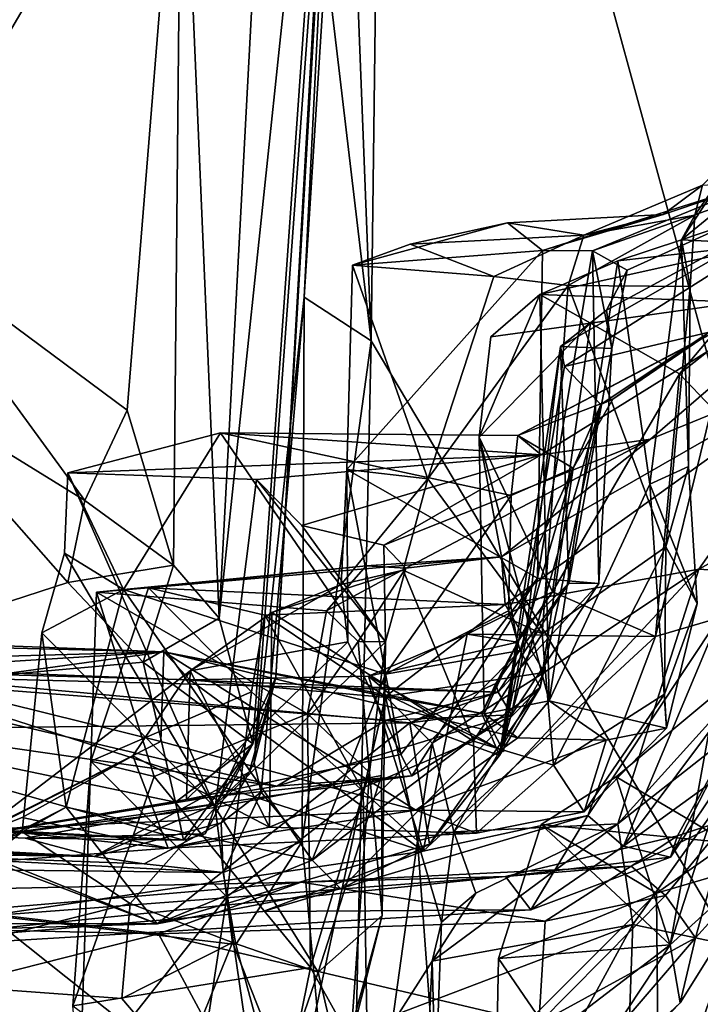
# Model space of a CAD drawing. Units: metres. Extents: x 24.71 to 31.81, y -8.57 to -4.9.
# Drawn here: x 30.36 to 30.65, y -6.44 to -6.01 of the extents above; entities that cross this region are included whole.
import ezdxf

# ---------------------------------------------------------------- set-up
doc = ezdxf.new("R2010")
doc.units = ezdxf.units.M

msp = doc.modelspace()

# ---------------------------------------------------------------- linework, layer by layer
at = {"layer": '1'}
for points in [[(30.29948, -6.10713, 19.27127), (30.37291, -5.18124, 19.23641), (30.21313, -5.24661, 19.52906)], [(30.29948, -6.10713, 19.27127), (30.42691, -5.88989, 18.97861), (30.37291, -5.18124, 19.23641)], [(30.57922, -5.29307, 17.83916), (30.5164, -5.645, 17.85006), (30.77942, -6.60645, 17.83821)], [(30.91843, -5.34394, 17.83272), (30.57922, -5.29307, 17.83916), (30.77942, -6.60645, 17.83821)], [(30.42691, -5.88989, 18.97861), (30.44342, -6.27534, 18.76399), (30.48219, -5.54676, 18.81345)], [(30.44342, -6.27534, 18.76399), (30.50028, -5.73534, 18.54309), (30.48219, -5.54676, 18.81345)], [(30.8246, -6.78978, -1.53232), (29.55594, -5.77871, -1.52888), (31.25405, -5.56353, -1.52116)], [(30.5164, -5.645, 17.85006), (30.49947, -5.88362, 17.85202), (30.50993, -6.15382, 17.84392)], [(30.5164, -5.645, 17.85006), (30.50993, -6.15382, 17.84392), (30.77942, -6.60645, 17.83821)], [(30.44342, -6.27534, 18.76399), (30.45806, -6.33028, 18.56138), (30.50028, -5.73534, 18.54309)], [(30.45806, -6.33028, 18.56138), (30.46812, -6.30133, 18.04072), (30.50028, -5.73534, 18.54309)], [(30.50028, -5.73534, 18.54309), (30.46812, -6.30133, 18.04072), (30.49588, -5.82754, 17.87876)], [(29.58205, -6.89805, -1.53667), (29.55594, -5.77871, -1.52888), (30.8246, -6.78978, -1.53232)], [(30.45868, -6.33872, 17.91079), (30.49588, -5.82754, 17.87876), (30.46812, -6.30133, 18.04072)], [(30.45868, -6.33872, 17.91079), (30.48051, -6.13462, 17.85789), (30.49588, -5.82754, 17.87876)], [(30.49588, -5.82754, 17.87876), (30.48051, -6.13462, 17.85789), (30.49013, -5.98587, 17.857)], [(30.49947, -5.88362, 17.85202), (30.49013, -5.98587, 17.857), (30.50993, -6.15382, 17.84392)], [(30.29948, -6.10713, 19.27127), (30.403, -6.18419, 18.98045), (30.42691, -5.88989, 18.97861)], [(30.403, -6.18419, 18.98045), (30.42332, -6.25209, 18.86071), (30.42691, -5.88989, 18.97861)], [(30.42691, -5.88989, 18.97861), (30.42332, -6.25209, 18.86071), (30.44342, -6.27534, 18.76399)], [(30.49013, -5.98587, 17.857), (30.48051, -6.13462, 17.85789), (30.50993, -6.15382, 17.84392)], [(30.74383, -6.02944, 12.21467), (30.64579, -6.1095, 12.04824), (30.77201, -6.06675, 11.82909)], [(30.64579, -6.1095, 12.04824), (30.74383, -6.02944, 12.21467), (30.67504, -6.0653, 12.21581)], [(30.5946, -6.16505, 13.34781), (30.59285, -6.15622, 13.18931), (30.76066, -6.06018, 13.12412)], [(30.59285, -6.15622, 13.18931), (30.61294, -6.14039, 13.03822), (30.76066, -6.06018, 13.12412)], [(30.5946, -6.16505, 13.34781), (30.76066, -6.06018, 13.12412), (30.65796, -6.1499, 13.469)], [(30.62205, -6.12273, 12.86885), (30.6069, -6.11427, 12.67448), (30.76066, -6.06018, 13.12412)], [(30.6069, -6.11427, 12.67448), (30.68134, -6.08384, 12.7147), (30.76066, -6.06018, 13.12412)], [(30.61294, -6.14039, 13.03822), (30.62205, -6.12273, 12.86885), (30.76066, -6.06018, 13.12412)], [(30.65173, -6.09866, 12.2418), (30.64579, -6.1095, 12.04824), (30.67504, -6.0653, 12.21581)], [(30.65173, -6.09866, 12.2418), (30.67504, -6.0653, 12.21581), (30.65509, -6.08561, 12.2924)], [(30.64579, -6.1095, 12.04824), (30.68292, -6.11146, 11.82779), (30.77201, -6.06675, 11.82909)], [(30.6069, -6.11427, 12.67448), (30.58499, -6.11413, 12.57074), (30.68134, -6.08384, 12.7147)], [(30.58499, -6.11413, 12.57074), (30.63783, -6.09835, 12.46614), (30.68134, -6.08384, 12.7147)], [(30.60307, -6.10752, 12.3372), (30.65509, -6.08561, 12.2924), (30.63783, -6.09835, 12.46614)], [(30.60307, -6.10752, 12.3372), (30.65173, -6.09866, 12.2418), (30.65509, -6.08561, 12.2924)], [(30.63783, -6.09835, 12.46614), (30.65509, -6.08561, 12.2924), (30.68134, -6.08384, 12.7147)], [(30.56967, -6.1021, 12.50053), (30.60307, -6.10752, 12.3372), (30.63783, -6.09835, 12.46614)], [(30.56967, -6.1021, 12.50053), (30.63783, -6.09835, 12.46614), (30.58499, -6.11413, 12.57074)], [(30.60307, -6.10752, 12.3372), (30.59624, -6.12957, 12.30736), (30.65173, -6.09866, 12.2418)], [(30.59624, -6.12957, 12.30736), (30.64969, -6.12999, 12.21939), (30.65173, -6.09866, 12.2418)], [(30.64969, -6.12999, 12.21939), (30.64579, -6.1095, 12.04824), (30.65173, -6.09866, 12.2418)], [(30.50176, -6.12061, 12.34556), (30.52698, -6.11141, 12.33644), (30.56967, -6.1021, 12.50053)], [(30.58499, -6.11413, 12.57074), (30.50176, -6.12061, 12.34556), (30.56967, -6.1021, 12.50053)], [(30.56967, -6.1021, 12.50053), (30.52698, -6.11141, 12.33644), (30.60307, -6.10752, 12.3372)], [(30.29902, -6.17095, 19.18899), (30.38458, -6.22374, 18.99636), (30.29948, -6.10713, 19.27127)], [(30.29948, -6.10713, 19.27127), (30.38458, -6.22374, 18.99636), (30.403, -6.18419, 18.98045)], [(30.60307, -6.10752, 12.3372), (30.52698, -6.11141, 12.33644), (30.56371, -6.12556, 12.32203)], [(30.60307, -6.10752, 12.3372), (30.56371, -6.12556, 12.32203), (30.59624, -6.12957, 12.30736)], [(30.52698, -6.11141, 12.33644), (30.50176, -6.12061, 12.34556), (30.56371, -6.12556, 12.32203)], [(30.61794, -6.11868, 11.88128), (30.58372, -6.13344, 11.78245), (30.68292, -6.11146, 11.82779)], [(30.58372, -6.13344, 11.78245), (30.67134, -6.13687, 11.68925), (30.68292, -6.11146, 11.82779)], [(30.61794, -6.11868, 11.88128), (30.64579, -6.1095, 12.04824), (30.632, -6.21662, 11.95514)], [(30.64579, -6.1095, 12.04824), (30.61794, -6.11868, 11.88128), (30.68292, -6.11146, 11.82779)], [(30.632, -6.21662, 11.95514), (30.64579, -6.1095, 12.04824), (30.64893, -6.20885, 12.16439)], [(30.64579, -6.1095, 12.04824), (30.64969, -6.12999, 12.21939), (30.64893, -6.20885, 12.16439)], [(30.49933, -6.21021, 12.35604), (30.50176, -6.12061, 12.34556), (30.58499, -6.11413, 12.57074)], [(30.49933, -6.21021, 12.35604), (30.58499, -6.11413, 12.57074), (30.58277, -6.25773, 12.57288)], [(30.57409, -6.19518, 13.61479), (30.6547, -6.1528, 13.60688), (30.72794, -6.11442, 13.80632)], [(30.58441, -6.20375, 13.84792), (30.57409, -6.19518, 13.61479), (30.72794, -6.11442, 13.80632)], [(30.58277, -6.25773, 12.57288), (30.58499, -6.11413, 12.57074), (30.6069, -6.11427, 12.67448)], [(30.58277, -6.25773, 12.57288), (30.6069, -6.11427, 12.67448), (30.60961, -6.26016, 12.80353)], [(30.6323, -6.19679, 14.03494), (30.58441, -6.20375, 13.84792), (30.72794, -6.11442, 13.80632)], [(30.60961, -6.26016, 12.80353), (30.6069, -6.11427, 12.67448), (30.61538, -6.15705, 12.89216)], [(30.61538, -6.15705, 12.89216), (30.6069, -6.11427, 12.67448), (30.62205, -6.12273, 12.86885)], [(30.6323, -6.19679, 14.03494), (30.72794, -6.11442, 13.80632), (30.71851, -6.16144, 14.27672)], [(30.49933, -6.21021, 12.35604), (30.53472, -6.21426, 12.32017), (30.50176, -6.12061, 12.34556)], [(30.50176, -6.12061, 12.34556), (30.53472, -6.21426, 12.32017), (30.56371, -6.12556, 12.32203)], [(30.58781, -6.31156, 11.79584), (30.58372, -6.13344, 11.78245), (30.61794, -6.11868, 11.88128)], [(30.58781, -6.31156, 11.79584), (30.61794, -6.11868, 11.88128), (30.632, -6.21662, 11.95514)], [(30.56371, -6.12556, 12.32203), (30.53472, -6.21426, 12.32017), (30.59624, -6.12957, 12.30736)], [(30.61538, -6.15705, 12.89216), (30.62205, -6.12273, 12.86885), (30.61294, -6.14039, 13.03822)], [(30.64493, -6.16823, 11.65717), (30.6591, -6.18318, 11.63672), (30.69997, -6.12469, 11.63946)], [(30.67134, -6.13687, 11.68925), (30.64493, -6.16823, 11.65717), (30.69997, -6.12469, 11.63946)], [(30.53472, -6.21426, 12.32017), (30.58479, -6.28209, 12.28075), (30.59624, -6.12957, 12.30736)], [(30.59624, -6.12957, 12.30736), (30.58479, -6.28209, 12.28075), (30.63898, -6.24402, 12.24125)], [(30.64969, -6.12999, 12.21939), (30.59624, -6.12957, 12.30736), (30.63898, -6.24402, 12.24125)], [(30.64969, -6.12999, 12.21939), (30.63898, -6.24402, 12.24125), (30.64893, -6.20885, 12.16439)], [(30.45868, -6.33872, 17.91079), (30.46178, -6.35152, 17.87202), (30.48051, -6.13462, 17.85789)], [(30.46178, -6.35152, 17.87202), (30.47965, -6.37313, 17.84663), (30.48051, -6.13462, 17.85789)], [(30.48051, -6.13462, 17.85789), (30.47965, -6.37313, 17.84663), (30.50993, -6.15382, 17.84392)], [(30.55729, -6.19598, 11.72104), (30.56238, -6.15195, 11.69969), (30.58372, -6.13344, 11.78245)], [(30.55729, -6.19598, 11.72104), (30.58372, -6.13344, 11.78245), (30.58781, -6.31156, 11.79584)], [(30.58372, -6.13344, 11.78245), (30.56238, -6.15195, 11.69969), (30.60599, -6.14601, 11.69354)], [(30.58372, -6.13344, 11.78245), (30.60599, -6.14601, 11.69354), (30.67134, -6.13687, 11.68925)], [(30.60599, -6.14601, 11.69354), (30.64493, -6.16823, 11.65717), (30.67134, -6.13687, 11.68925)], [(30.61294, -6.14039, 13.03822), (30.59285, -6.15622, 13.18931), (30.61538, -6.15705, 12.89216)], [(30.56238, -6.15195, 11.69969), (30.55729, -6.19598, 11.72104), (30.60599, -6.14601, 11.69354)], [(30.55729, -6.19598, 11.72104), (30.58933, -6.26381, 11.67316), (30.60599, -6.14601, 11.69354)], [(30.60599, -6.14601, 11.69354), (30.58933, -6.26381, 11.67316), (30.64493, -6.16823, 11.65717)], [(30.61053, -6.18168, 13.50873), (30.5946, -6.16505, 13.34781), (30.65796, -6.1499, 13.469)], [(30.61569, -6.17933, 13.57015), (30.61053, -6.18168, 13.50873), (30.65796, -6.1499, 13.469)], [(30.61569, -6.17933, 13.57015), (30.65796, -6.1499, 13.469), (30.6547, -6.1528, 13.60688)], [(30.50993, -6.15382, 17.84392), (30.47965, -6.37313, 17.84663), (30.5002, -6.60204, 17.8445)], [(30.50993, -6.15382, 17.84392), (30.5002, -6.60204, 17.8445), (30.77942, -6.60645, 17.83821)], [(30.56608, -6.33548, 13.32117), (30.57821, -6.27794, 13.17376), (30.59285, -6.15622, 13.18931)], [(30.56608, -6.33548, 13.32117), (30.59285, -6.15622, 13.18931), (30.5946, -6.16505, 13.34781)], [(30.57409, -6.19518, 13.61479), (30.61569, -6.17933, 13.57015), (30.6547, -6.1528, 13.60688)], [(30.59285, -6.15622, 13.18931), (30.57821, -6.27794, 13.17376), (30.59644, -6.25998, 13.02275)], [(30.59285, -6.15622, 13.18931), (30.59644, -6.25998, 13.02275), (30.61538, -6.15705, 12.89216)], [(30.59644, -6.25998, 13.02275), (30.60961, -6.26016, 12.80353), (30.61538, -6.15705, 12.89216)], [(30.61053, -6.18168, 13.50873), (30.56608, -6.33548, 13.32117), (30.5946, -6.16505, 13.34781)], [(30.56857, -6.26926, 14.38277), (30.56695, -6.24846, 14.23347), (30.71851, -6.16144, 14.27672)], [(30.56695, -6.24846, 14.23347), (30.6323, -6.19679, 14.03494), (30.71851, -6.16144, 14.27672)], [(30.65343, -6.25382, 14.54751), (30.56857, -6.26926, 14.38277), (30.71851, -6.16144, 14.27672)], [(30.76837, -6.19047, 14.51552), (30.65343, -6.25382, 14.54751), (30.71851, -6.16144, 14.27672)], [(30.58933, -6.26381, 11.67316), (30.63445, -6.28337, 11.66825), (30.64493, -6.16823, 11.65717)], [(30.64493, -6.16823, 11.65717), (30.63445, -6.28337, 11.66825), (30.6591, -6.18318, 11.63672)], [(30.29902, -6.17095, 19.18899), (30.21547, -6.31227, 18.81171), (30.37713, -6.25971, 18.95501)], [(30.29902, -6.17095, 19.18899), (30.37713, -6.25971, 18.95501), (30.38458, -6.22374, 18.99636)], [(30.58398, -6.30564, 13.48435), (30.56608, -6.33548, 13.32117), (30.61053, -6.18168, 13.50873)], [(30.57409, -6.19518, 13.61479), (30.59841, -6.20952, 13.56624), (30.61569, -6.17933, 13.57015)], [(30.59841, -6.20952, 13.56624), (30.58398, -6.30564, 13.48435), (30.61053, -6.18168, 13.50873)], [(30.59841, -6.20952, 13.56624), (30.61053, -6.18168, 13.50873), (30.61569, -6.17933, 13.57015)], [(30.38458, -6.22374, 18.99636), (30.42332, -6.25209, 18.86071), (30.403, -6.18419, 18.98045)], [(30.6591, -6.18318, 11.63672), (30.63445, -6.28337, 11.66825), (30.6623, -6.2752, 11.61876)], [(30.715, -6.25794, 14.7496), (30.65343, -6.25382, 14.54751), (30.76837, -6.19047, 14.51552)], [(30.37713, -6.21154, 13.61657), (30.44391, -6.19412, 13.61627), (30.58441, -6.20375, 13.84792)], [(30.37713, -6.21154, 13.61657), (30.40145, -6.26274, 13.57739), (30.44391, -6.19412, 13.61627)], [(30.40145, -6.26274, 13.57739), (30.51621, -6.29978, 13.56649), (30.44391, -6.19412, 13.61627)], [(30.44391, -6.19412, 13.61627), (30.57409, -6.19518, 13.61479), (30.58441, -6.20375, 13.84792)], [(30.57409, -6.19518, 13.61479), (30.44391, -6.19412, 13.61627), (30.57122, -6.22157, 13.58716)], [(30.44391, -6.19412, 13.61627), (30.51621, -6.29978, 13.56649), (30.57122, -6.22157, 13.58716)], [(30.57409, -6.19518, 13.61479), (30.57122, -6.22157, 13.58716), (30.59841, -6.20952, 13.56624)], [(30.51541, -6.24336, 14.04093), (30.58441, -6.20375, 13.84792), (30.6323, -6.19679, 14.03494)], [(30.52509, -6.25343, 14.1449), (30.51541, -6.24336, 14.04093), (30.6323, -6.19679, 14.03494)], [(30.56695, -6.24846, 14.23347), (30.52509, -6.25343, 14.1449), (30.6323, -6.19679, 14.03494)], [(30.55729, -6.19598, 11.72104), (30.5594, -6.31716, 11.73712), (30.57404, -6.28575, 11.70146)], [(30.5594, -6.31716, 11.73712), (30.55729, -6.19598, 11.72104), (30.58781, -6.31156, 11.79584)], [(30.55729, -6.19598, 11.72104), (30.57404, -6.28575, 11.70146), (30.58933, -6.26381, 11.67316)], [(30.37713, -6.21154, 13.61657), (30.58441, -6.20375, 13.84792), (30.45974, -6.21455, 13.80798)], [(30.47961, -6.23467, 13.93531), (30.45974, -6.21455, 13.80798), (30.58441, -6.20375, 13.84792)], [(30.51541, -6.24336, 14.04093), (30.47961, -6.23467, 13.93531), (30.58441, -6.20375, 13.84792)], [(30.37563, -6.24684, 13.61568), (30.37713, -6.21154, 13.61657), (30.44155, -6.35827, 13.73441)], [(30.37563, -6.24684, 13.61568), (30.40145, -6.26274, 13.57739), (30.37713, -6.21154, 13.61657)], [(30.44155, -6.35827, 13.73441), (30.37713, -6.21154, 13.61657), (30.45974, -6.21455, 13.80798)], [(30.49969, -6.28559, 12.38099), (30.49672, -6.26047, 12.34706), (30.49933, -6.21021, 12.35604)], [(30.49933, -6.21021, 12.35604), (30.49672, -6.26047, 12.34706), (30.53472, -6.21426, 12.32017)], [(30.49969, -6.28559, 12.38099), (30.49933, -6.21021, 12.35604), (30.52288, -6.33499, 12.45709)], [(30.52288, -6.33499, 12.45709), (30.49933, -6.21021, 12.35604), (30.58277, -6.25773, 12.57288)], [(30.57122, -6.22157, 13.58716), (30.57008, -6.27211, 13.56977), (30.59841, -6.20952, 13.56624)], [(30.59841, -6.20952, 13.56624), (30.57008, -6.27211, 13.56977), (30.5752, -6.28947, 13.53544)], [(30.5752, -6.28947, 13.53544), (30.58398, -6.30564, 13.48435), (30.59841, -6.20952, 13.56624)], [(30.632, -6.21662, 11.95514), (30.64893, -6.20885, 12.16439), (30.65271, -6.26892, 12.14618)], [(30.64893, -6.20885, 12.16439), (30.63898, -6.24402, 12.24125), (30.65271, -6.26892, 12.14618)], [(30.44155, -6.35827, 13.73441), (30.45974, -6.21455, 13.80798), (30.51627, -6.28563, 14.07632)], [(30.45974, -6.21455, 13.80798), (30.47961, -6.23467, 13.93531), (30.51627, -6.28563, 14.07632)], [(30.49672, -6.26047, 12.34706), (30.52391, -6.25419, 12.30576), (30.53472, -6.21426, 12.32017)], [(30.53472, -6.21426, 12.32017), (30.52391, -6.25419, 12.30576), (30.58479, -6.28209, 12.28075)], [(30.58781, -6.31156, 11.79584), (30.632, -6.21662, 11.95514), (30.6392, -6.32345, 12.05447)], [(30.6392, -6.32345, 12.05447), (30.632, -6.21662, 11.95514), (30.65271, -6.26892, 12.14618)], [(30.38458, -6.22374, 18.99636), (30.37713, -6.25971, 18.95501), (30.42332, -6.25209, 18.86071)], [(30.57008, -6.27211, 13.56977), (30.57122, -6.22157, 13.58716), (30.51621, -6.29978, 13.56649)], [(30.51627, -6.28563, 14.07632), (30.47961, -6.23467, 13.93531), (30.51541, -6.24336, 14.04093)], [(30.37563, -6.24684, 13.61568), (30.36571, -6.28171, 13.58261), (30.40145, -6.26274, 13.57739)], [(30.36571, -6.28171, 13.58261), (30.37563, -6.24684, 13.61568), (30.44155, -6.35827, 13.73441)], [(30.51627, -6.28563, 14.07632), (30.51541, -6.24336, 14.04093), (30.52509, -6.25343, 14.1449)], [(30.58479, -6.28209, 12.28075), (30.58977, -6.33971, 12.25712), (30.63898, -6.24402, 12.24125)], [(30.63898, -6.24402, 12.24125), (30.58977, -6.33971, 12.25712), (30.63842, -6.30854, 12.17679)], [(30.63898, -6.24402, 12.24125), (30.63842, -6.30854, 12.17679), (30.65271, -6.26892, 12.14618)], [(30.41236, -6.26195, 14.30145), (30.50774, -6.25241, 14.21044), (30.56695, -6.24846, 14.23347)], [(30.56857, -6.26926, 14.38277), (30.41236, -6.26195, 14.30145), (30.56695, -6.24846, 14.23347)], [(30.50774, -6.25241, 14.21044), (30.52509, -6.25343, 14.1449), (30.56695, -6.24846, 14.23347)], [(30.37713, -6.25971, 18.95501), (30.41003, -6.2946, 18.84127), (30.42332, -6.25209, 18.86071)], [(30.41236, -6.26195, 14.30145), (30.3896, -6.26386, 14.21885), (30.50774, -6.25241, 14.21044)], [(30.50774, -6.25241, 14.21044), (30.3896, -6.26386, 14.21885), (30.49033, -6.27212, 14.19542)], [(30.41003, -6.2946, 18.84127), (30.44342, -6.27534, 18.76399), (30.42332, -6.25209, 18.86071)], [(30.46637, -6.27281, 12.30635), (30.52391, -6.25419, 12.30576), (30.49672, -6.26047, 12.34706)], [(30.46637, -6.27281, 12.30635), (30.55472, -6.3292, 12.2895), (30.52391, -6.25419, 12.30576)], [(30.50774, -6.25241, 14.21044), (30.49033, -6.27212, 14.19542), (30.52509, -6.25343, 14.1449)], [(30.49033, -6.27212, 14.19542), (30.50427, -6.28554, 14.1713), (30.52509, -6.25343, 14.1449)], [(30.50427, -6.28554, 14.1713), (30.51627, -6.28563, 14.07632), (30.52509, -6.25343, 14.1449)], [(30.52391, -6.25419, 12.30576), (30.55472, -6.3292, 12.2895), (30.58479, -6.28209, 12.28075)], [(30.65343, -6.25382, 14.54751), (30.54606, -6.36897, 14.75838), (30.58575, -6.29916, 14.55872)], [(30.61791, -6.36534, 14.86603), (30.54606, -6.36897, 14.75838), (30.65343, -6.25382, 14.54751)], [(30.58575, -6.29916, 14.55872), (30.56857, -6.26926, 14.38277), (30.65343, -6.25382, 14.54751)], [(30.61791, -6.36534, 14.86603), (30.65343, -6.25382, 14.54751), (30.715, -6.25794, 14.7496)], [(30.37713, -6.25971, 18.95501), (30.21547, -6.31227, 18.81171), (30.41003, -6.2946, 18.84127)], [(30.52776, -6.34437, 12.49676), (30.52288, -6.33499, 12.45709), (30.58277, -6.25773, 12.57288)], [(30.5714, -6.31767, 12.69862), (30.52776, -6.34437, 12.49676), (30.58277, -6.25773, 12.57288)], [(30.56445, -6.30392, 13.08981), (30.56554, -6.30764, 13.0039), (30.59644, -6.25998, 13.02275)], [(30.56445, -6.30392, 13.08981), (30.59644, -6.25998, 13.02275), (30.57821, -6.27794, 13.17376)], [(30.56554, -6.30764, 13.0039), (30.60961, -6.26016, 12.80353), (30.59644, -6.25998, 13.02275)], [(30.56554, -6.30764, 13.0039), (30.5714, -6.31767, 12.69862), (30.60961, -6.26016, 12.80353)], [(30.5714, -6.31767, 12.69862), (30.58277, -6.25773, 12.57288), (30.60961, -6.26016, 12.80353)], [(30.70425, -6.2976, 14.87496), (30.61791, -6.36534, 14.86603), (30.715, -6.25794, 14.7496)], [(30.37641, -6.35808, 13.55636), (30.40145, -6.26274, 13.57739), (30.36571, -6.28171, 13.58261)], [(30.48404, -6.38139, 13.53658), (30.40145, -6.26274, 13.57739), (30.37641, -6.35808, 13.55636)], [(30.3896, -6.26386, 14.21885), (30.41236, -6.26195, 14.30145), (30.38712, -6.33801, 14.23248)], [(30.38712, -6.33801, 14.23248), (30.41236, -6.26195, 14.30145), (30.45756, -6.30761, 14.39691)], [(30.3896, -6.26386, 14.21885), (30.38712, -6.33801, 14.23248), (30.41482, -6.34471, 14.20211)], [(30.3896, -6.26386, 14.21885), (30.41482, -6.34471, 14.20211), (30.48198, -6.31722, 14.18497)], [(30.49033, -6.27212, 14.19542), (30.3896, -6.26386, 14.21885), (30.48198, -6.31722, 14.18497)], [(30.51621, -6.29978, 13.56649), (30.40145, -6.26274, 13.57739), (30.48404, -6.38139, 13.53658)], [(30.45756, -6.30761, 14.39691), (30.41236, -6.26195, 14.30145), (30.46333, -6.27395, 14.40015)], [(30.46333, -6.27395, 14.40015), (30.41236, -6.26195, 14.30145), (30.56857, -6.26926, 14.38277)], [(30.49969, -6.28559, 12.38099), (30.43062, -6.29835, 12.3218), (30.49672, -6.26047, 12.34706)], [(30.43062, -6.29835, 12.3218), (30.46637, -6.27281, 12.30635), (30.49672, -6.26047, 12.34706)], [(30.55192, -6.28223, 11.66179), (30.63445, -6.28337, 11.66825), (30.58933, -6.26381, 11.67316)], [(30.58933, -6.26381, 11.67316), (30.57404, -6.28575, 11.70146), (30.55192, -6.28223, 11.66179)], [(30.43062, -6.29835, 12.3218), (30.46547, -6.36679, 12.28643), (30.46637, -6.27281, 12.30635)], [(30.51622, -6.30965, 14.55927), (30.46333, -6.27395, 14.40015), (30.56857, -6.26926, 14.38277)], [(30.46547, -6.36679, 12.28643), (30.55472, -6.3292, 12.2895), (30.46637, -6.27281, 12.30635)], [(30.49033, -6.27212, 14.19542), (30.48198, -6.31722, 14.18497), (30.50427, -6.28554, 14.1713)], [(30.51621, -6.29978, 13.56649), (30.5752, -6.28947, 13.53544), (30.57008, -6.27211, 13.56977)], [(30.51622, -6.30965, 14.55927), (30.56857, -6.26926, 14.38277), (30.58575, -6.29916, 14.55872)], [(30.63842, -6.30854, 12.17679), (30.6392, -6.32345, 12.05447), (30.65271, -6.26892, 12.14618)], [(30.41003, -6.2946, 18.84127), (30.45806, -6.33028, 18.56138), (30.44342, -6.27534, 18.76399)], [(30.45756, -6.30761, 14.39691), (30.46333, -6.27395, 14.40015), (30.5064, -6.35111, 14.54433)], [(30.5064, -6.35111, 14.54433), (30.46333, -6.27395, 14.40015), (30.51622, -6.30965, 14.55927)], [(30.60476, -6.36179, 11.64584), (30.6204, -6.37518, 11.58013), (30.6623, -6.2752, 11.61876)], [(30.63445, -6.28337, 11.66825), (30.60476, -6.36179, 11.64584), (30.6623, -6.2752, 11.61876)], [(30.6623, -6.2752, 11.61876), (30.6204, -6.37518, 11.58013), (30.67928, -6.29649, 11.52996)], [(30.41917, -6.29, 11.73858), (30.12064, -6.28267, 11.7583), (30.19575, -6.28155, 11.58752)], [(30.19575, -6.28155, 11.58752), (30.28622, -6.2983, 11.61228), (30.41917, -6.29, 11.73858)], [(30.36571, -6.28171, 13.58261), (30.35707, -6.36894, 13.57451), (30.37641, -6.35808, 13.55636)], [(30.35707, -6.36894, 13.57451), (30.36571, -6.28171, 13.58261), (30.44155, -6.35827, 13.73441)], [(30.56445, -6.30392, 13.08981), (30.57821, -6.27794, 13.17376), (30.55841, -6.31706, 13.22709)], [(30.56608, -6.33548, 13.32117), (30.55841, -6.31706, 13.22709), (30.57821, -6.27794, 13.17376)], [(30.26535, -6.29422, 11.8537), (30.12064, -6.28267, 11.7583), (30.41917, -6.29, 11.73858)], [(30.42898, -6.35481, 12.40309), (30.43062, -6.29835, 12.3218), (30.49969, -6.28559, 12.38099)], [(30.42898, -6.35481, 12.40309), (30.49969, -6.28559, 12.38099), (30.52288, -6.33499, 12.45709)], [(30.44155, -6.35827, 13.73441), (30.51627, -6.28563, 14.07632), (30.51438, -6.34416, 14.02913)], [(30.50427, -6.28554, 14.1713), (30.48198, -6.31722, 14.18497), (30.50917, -6.34297, 14.15728)], [(30.50427, -6.28554, 14.1713), (30.50917, -6.34297, 14.15728), (30.51627, -6.28563, 14.07632)], [(30.50871, -6.30073, 11.67243), (30.53268, -6.37737, 11.64421), (30.55192, -6.28223, 11.66179)], [(30.55192, -6.28223, 11.66179), (30.57404, -6.28575, 11.70146), (30.50871, -6.30073, 11.67243)], [(30.56785, -6.33372, 11.69732), (30.50871, -6.30073, 11.67243), (30.57404, -6.28575, 11.70146)], [(30.51627, -6.28563, 14.07632), (30.50917, -6.34297, 14.15728), (30.51469, -6.40562, 14.10243)], [(30.51438, -6.34416, 14.02913), (30.51627, -6.28563, 14.07632), (30.51469, -6.40562, 14.10243)], [(30.55192, -6.28223, 11.66179), (30.53268, -6.37737, 11.64421), (30.63445, -6.28337, 11.66825)], [(30.53268, -6.37737, 11.64421), (30.60476, -6.36179, 11.64584), (30.63445, -6.28337, 11.66825)], [(30.58479, -6.28209, 12.28075), (30.55472, -6.3292, 12.2895), (30.58977, -6.33971, 12.25712)], [(30.57404, -6.28575, 11.70146), (30.5594, -6.31716, 11.73712), (30.56785, -6.33372, 11.69732)], [(30.31634, -6.30423, 11.9323), (30.26535, -6.29422, 11.8537), (30.41917, -6.29, 11.73858)], [(30.41917, -6.29, 11.73858), (30.28622, -6.2983, 11.61228), (30.43045, -6.30235, 11.64766)], [(30.41787, -6.32938, 12.01147), (30.31634, -6.30423, 11.9323), (30.41917, -6.29, 11.73858)], [(30.41787, -6.32938, 12.01147), (30.41917, -6.29, 11.73858), (30.52951, -6.35944, 12.12926)], [(30.41917, -6.29, 11.73858), (30.43045, -6.30235, 11.64766), (30.52009, -6.31034, 11.71989)], [(30.57413, -6.32774, 11.892), (30.41917, -6.29, 11.73858), (30.5594, -6.31716, 11.73712)], [(30.41917, -6.29, 11.73858), (30.52009, -6.31034, 11.71989), (30.5594, -6.31716, 11.73712)], [(30.52951, -6.35944, 12.12926), (30.41917, -6.29, 11.73858), (30.57413, -6.32774, 11.892)], [(30.51621, -6.29978, 13.56649), (30.48404, -6.38139, 13.53658), (30.5752, -6.28947, 13.53544)], [(30.48404, -6.38139, 13.53658), (30.58398, -6.30564, 13.48435), (30.5752, -6.28947, 13.53544)], [(30.21547, -6.31227, 18.81171), (30.42429, -6.35588, 18.64207), (30.41003, -6.2946, 18.84127)], [(30.41003, -6.2946, 18.84127), (30.42429, -6.35588, 18.64207), (30.45806, -6.33028, 18.56138)], [(30.64086, -6.41847, 10.66685), (30.66082, -6.30849, 10.70369), (30.68168, -6.29178, 10.78417)], [(30.68766, -6.37596, 10.87444), (30.64086, -6.41847, 10.66685), (30.68168, -6.29178, 10.78417)], [(30.19304, -6.32501, 13.19939), (30.24267, -6.29501, 13.01492), (30.5269, -6.32121, 13.20282)], [(30.28622, -6.2983, 11.61228), (30.21324, -6.42488, 11.52842), (30.53268, -6.37737, 11.64421)], [(30.24267, -6.29501, 13.01492), (30.25889, -6.29972, 12.66449), (30.56554, -6.30764, 13.0039)], [(30.5269, -6.32121, 13.20282), (30.24267, -6.29501, 13.01492), (30.56554, -6.30764, 13.0039)], [(30.43045, -6.30235, 11.64766), (30.28622, -6.2983, 11.61228), (30.53268, -6.37737, 11.64421)], [(30.33595, -6.37093, 12.32485), (30.40561, -6.33554, 12.29792), (30.43062, -6.29835, 12.3218)], [(30.42898, -6.35481, 12.40309), (30.33595, -6.37093, 12.32485), (30.43062, -6.29835, 12.3218)], [(30.40561, -6.33554, 12.29792), (30.46547, -6.36679, 12.28643), (30.43062, -6.29835, 12.3218)], [(30.62448, -6.40952, 15.00126), (30.61791, -6.36534, 14.86603), (30.70425, -6.2976, 14.87496)], [(30.6204, -6.37518, 11.58013), (30.66656, -6.34178, 11.44658), (30.67928, -6.29649, 11.52996)], [(30.62448, -6.40952, 15.00126), (30.70425, -6.2976, 14.87496), (30.69511, -6.42461, 15.20025)], [(30.25889, -6.29972, 12.66449), (30.1378, -6.30133, 12.55108), (30.46855, -6.34889, 12.56896)], [(30.46855, -6.34889, 12.56896), (30.1378, -6.30133, 12.55108), (30.28496, -6.37902, 12.34144)], [(30.56554, -6.30764, 13.0039), (30.25889, -6.29972, 12.66449), (30.51645, -6.31998, 12.75922)], [(30.51645, -6.31998, 12.75922), (30.25889, -6.29972, 12.66449), (30.46855, -6.34889, 12.56896)], [(30.43045, -6.30235, 11.64766), (30.53268, -6.37737, 11.64421), (30.50871, -6.30073, 11.67243)], [(30.52009, -6.31034, 11.71989), (30.43045, -6.30235, 11.64766), (30.50871, -6.30073, 11.67243)], [(30.44199, -6.35662, 18.20647), (30.45642, -6.34273, 18.05808), (30.46812, -6.30133, 18.04072)], [(30.44199, -6.35662, 18.20647), (30.46812, -6.30133, 18.04072), (30.45806, -6.33028, 18.56138)], [(30.45642, -6.34273, 18.05808), (30.45868, -6.33872, 17.91079), (30.46812, -6.30133, 18.04072)], [(30.52009, -6.31034, 11.71989), (30.50871, -6.30073, 11.67243), (30.56785, -6.33372, 11.69732)], [(30.53658, -6.33002, 14.63711), (30.51622, -6.30965, 14.55927), (30.58575, -6.29916, 14.55872)], [(30.54606, -6.36897, 14.75838), (30.53658, -6.33002, 14.63711), (30.58575, -6.29916, 14.55872)], [(30.34153, -6.36768, 12.13916), (30.31634, -6.30423, 11.9323), (30.41787, -6.32938, 12.01147)], [(30.38712, -6.33801, 14.23248), (30.45756, -6.30761, 14.39691), (30.44674, -6.39736, 14.33648)], [(30.44674, -6.39736, 14.33648), (30.45756, -6.30761, 14.39691), (30.5064, -6.35111, 14.54433)], [(30.49668, -6.39385, 13.49892), (30.58398, -6.30564, 13.48435), (30.48404, -6.38139, 13.53658)], [(30.49668, -6.39385, 13.49892), (30.53553, -6.37438, 13.42778), (30.58398, -6.30564, 13.48435)], [(30.56554, -6.30764, 13.0039), (30.51645, -6.31998, 12.75922), (30.5714, -6.31767, 12.69862)], [(30.5269, -6.32121, 13.20282), (30.56554, -6.30764, 13.0039), (30.56445, -6.30392, 13.08981)], [(30.5269, -6.32121, 13.20282), (30.56445, -6.30392, 13.08981), (30.55841, -6.31706, 13.22709)], [(30.58398, -6.30564, 13.48435), (30.53553, -6.37438, 13.42778), (30.56608, -6.33548, 13.32117)], [(30.53026, -6.3728, 14.66367), (30.5064, -6.35111, 14.54433), (30.51622, -6.30965, 14.55927)], [(30.53026, -6.3728, 14.66367), (30.51622, -6.30965, 14.55927), (30.53658, -6.33002, 14.63711)], [(30.5594, -6.31716, 11.73712), (30.52009, -6.31034, 11.71989), (30.56785, -6.33372, 11.69732)], [(30.57413, -6.32774, 11.892), (30.5594, -6.31716, 11.73712), (30.58781, -6.31156, 11.79584)], [(30.57413, -6.32774, 11.892), (30.58781, -6.31156, 11.79584), (30.61289, -6.32877, 11.95489)], [(30.61289, -6.32877, 11.95489), (30.58781, -6.31156, 11.79584), (30.6392, -6.32345, 12.05447)], [(30.58977, -6.33971, 12.25712), (30.60318, -6.36008, 12.17831), (30.63842, -6.30854, 12.17679)], [(30.60318, -6.36008, 12.17831), (30.6392, -6.32345, 12.05447), (30.63842, -6.30854, 12.17679)], [(30.64086, -6.41847, 10.66685), (30.61722, -6.34474, 10.58315), (30.66082, -6.30849, 10.70369)], [(30.61722, -6.34474, 10.58315), (30.6662, -6.37371, 10.4522), (30.66082, -6.30849, 10.70369)], [(30.21547, -6.31227, 18.81171), (29.84501, -6.34066, 18.67619), (30.4277, -6.37251, 18.58028)], [(30.21547, -6.31227, 18.81171), (30.4277, -6.37251, 18.58028), (30.42429, -6.35588, 18.64207)], [(30.3584, -6.37166, 18.23503), (29.23573, -6.31783, 18.59496), (30.3886, -6.37966, 17.95248)], [(29.23573, -6.31783, 18.59496), (29.79078, -6.35995, 17.87191), (30.3886, -6.37966, 17.95248)], [(29.84501, -6.34066, 18.67619), (29.23573, -6.31783, 18.59496), (30.4277, -6.37251, 18.58028)], [(29.23573, -6.31783, 18.59496), (30.3584, -6.37166, 18.23503), (30.4277, -6.37251, 18.58028)], [(30.48198, -6.31722, 14.18497), (30.41482, -6.34471, 14.20211), (30.48339, -6.42836, 14.16087)], [(30.51645, -6.31998, 12.75922), (30.46855, -6.34889, 12.56896), (30.5714, -6.31767, 12.69862)], [(30.5714, -6.31767, 12.69862), (30.46855, -6.34889, 12.56896), (30.52776, -6.34437, 12.49676)], [(30.48198, -6.31722, 14.18497), (30.48339, -6.42836, 14.16087), (30.50917, -6.34297, 14.15728)], [(30.56608, -6.33548, 13.32117), (30.5269, -6.32121, 13.20282), (30.55841, -6.31706, 13.22709)], [(30.41626, -6.40923, 13.48425), (30.19304, -6.32501, 13.19939), (30.5269, -6.32121, 13.20282)], [(30.41626, -6.40923, 13.48425), (30.5269, -6.32121, 13.20282), (30.53553, -6.37438, 13.42778)], [(30.53553, -6.37438, 13.42778), (30.5269, -6.32121, 13.20282), (30.56608, -6.33548, 13.32117)], [(30.60318, -6.36008, 12.17831), (30.61289, -6.32877, 11.95489), (30.6392, -6.32345, 12.05447)], [(30.641, -6.38007, 11.40661), (30.64411, -6.3707, 11.28039), (30.67117, -6.32122, 11.29344)], [(30.641, -6.38007, 11.40661), (30.67117, -6.32122, 11.29344), (30.66656, -6.34178, 11.44658)], [(30.67117, -6.32122, 11.29344), (30.64411, -6.3707, 11.28039), (30.66661, -6.36318, 11.11531)], [(30.2087, -6.40914, 13.42354), (30.19304, -6.32501, 13.19939), (30.41626, -6.40923, 13.48425)], [(30.55472, -6.3292, 12.2895), (30.46547, -6.36679, 12.28643), (30.55603, -6.36956, 12.25549)], [(30.52951, -6.35944, 12.12926), (30.57413, -6.32774, 11.892), (30.61289, -6.32877, 11.95489)], [(30.60318, -6.36008, 12.17831), (30.52951, -6.35944, 12.12926), (30.61289, -6.32877, 11.95489)], [(30.55472, -6.3292, 12.2895), (30.55603, -6.36956, 12.25549), (30.58977, -6.33971, 12.25712)], [(30.52951, -6.35944, 12.12926), (30.34153, -6.36768, 12.13916), (30.41787, -6.32938, 12.01147)], [(30.42429, -6.35588, 18.64207), (30.4277, -6.37251, 18.58028), (30.45806, -6.33028, 18.56138)], [(30.4277, -6.37251, 18.58028), (30.43724, -6.36976, 18.42778), (30.45806, -6.33028, 18.56138)], [(30.43724, -6.36976, 18.42778), (30.44199, -6.35662, 18.20647), (30.45806, -6.33028, 18.56138)], [(30.54606, -6.36897, 14.75838), (30.53026, -6.3728, 14.66367), (30.53658, -6.33002, 14.63711)], [(30.35708, -6.36267, 12.28991), (30.40561, -6.33554, 12.29792), (30.33595, -6.37093, 12.32485)], [(30.35708, -6.36267, 12.28991), (30.42105, -6.37612, 12.25571), (30.40561, -6.33554, 12.29792)], [(30.40561, -6.33554, 12.29792), (30.42105, -6.37612, 12.25571), (30.46547, -6.36679, 12.28643)], [(30.52776, -6.34437, 12.49676), (30.42898, -6.35481, 12.40309), (30.52288, -6.33499, 12.45709)], [(30.38229, -6.47911, 14.19728), (30.3793, -6.44508, 14.1691), (30.38712, -6.33801, 14.23248)], [(30.38712, -6.33801, 14.23248), (30.3793, -6.44508, 14.1691), (30.41482, -6.34471, 14.20211)], [(30.38229, -6.47911, 14.19728), (30.38712, -6.33801, 14.23248), (30.44674, -6.39736, 14.33648)], [(30.45642, -6.34273, 18.05808), (30.4443, -6.36492, 17.90796), (30.45868, -6.33872, 17.91079)], [(30.45868, -6.33872, 17.91079), (30.4443, -6.36492, 17.90796), (30.46178, -6.35152, 17.87202)], [(30.58977, -6.33971, 12.25712), (30.55603, -6.36956, 12.25549), (30.60318, -6.36008, 12.17831)], [(30.6204, -6.37518, 11.58013), (30.641, -6.38007, 11.40661), (30.66656, -6.34178, 11.44658)], [(30.46855, -6.34889, 12.56896), (30.28496, -6.37902, 12.34144), (30.52776, -6.34437, 12.49676)], [(30.28496, -6.37902, 12.34144), (30.42898, -6.35481, 12.40309), (30.52776, -6.34437, 12.49676)], [(30.3793, -6.44508, 14.1691), (30.48339, -6.42836, 14.16087), (30.41482, -6.34471, 14.20211)], [(30.45642, -6.34273, 18.05808), (30.3886, -6.37966, 17.95248), (30.4443, -6.36492, 17.90796)], [(30.44199, -6.35662, 18.20647), (30.3886, -6.37966, 17.95248), (30.45642, -6.34273, 18.05808)], [(30.44155, -6.35827, 13.73441), (30.51438, -6.34416, 14.02913), (30.48678, -6.43038, 13.89003)], [(30.48339, -6.42836, 14.16087), (30.50096, -6.46012, 14.13307), (30.50917, -6.34297, 14.15728)], [(30.51469, -6.40562, 14.10243), (30.48678, -6.43038, 13.89003), (30.51438, -6.34416, 14.02913)], [(30.50917, -6.34297, 14.15728), (30.50096, -6.46012, 14.13307), (30.51469, -6.40562, 14.10243)], [(30.64086, -6.41847, 10.66685), (30.58432, -6.3657, 10.5218), (30.61722, -6.34474, 10.58315)], [(30.61722, -6.34474, 10.58315), (30.58432, -6.3657, 10.5218), (30.6662, -6.37371, 10.4522)], [(30.28496, -6.37902, 12.34144), (30.33595, -6.37093, 12.32485), (30.42898, -6.35481, 12.40309)], [(30.4443, -6.36492, 17.90796), (30.44511, -6.38675, 17.8627), (30.46178, -6.35152, 17.87202)], [(30.46178, -6.35152, 17.87202), (30.44511, -6.38675, 17.8627), (30.47965, -6.37313, 17.84663)], [(30.46665, -6.53478, 14.39405), (30.44674, -6.39736, 14.33648), (30.5064, -6.35111, 14.54433)], [(30.46665, -6.53478, 14.39405), (30.5064, -6.35111, 14.54433), (30.50925, -6.52434, 14.55863)], [(30.50925, -6.52434, 14.55863), (30.5064, -6.35111, 14.54433), (30.53026, -6.3728, 14.66367)], [(30.35707, -6.36894, 13.57451), (30.33802, -6.37779, 13.52892), (30.37641, -6.35808, 13.55636)], [(30.33802, -6.37779, 13.52892), (30.41626, -6.40923, 13.48425), (30.37641, -6.35808, 13.55636)], [(30.40436, -6.40037, 13.66142), (30.35707, -6.36894, 13.57451), (30.44155, -6.35827, 13.73441)], [(30.3584, -6.37166, 18.23503), (30.3886, -6.37966, 17.95248), (30.44199, -6.35662, 18.20647)], [(30.3584, -6.37166, 18.23503), (30.44199, -6.35662, 18.20647), (30.43724, -6.36976, 18.42778)], [(30.37641, -6.35808, 13.55636), (30.41626, -6.40923, 13.48425), (30.48404, -6.38139, 13.53658)], [(30.40436, -6.40037, 13.66142), (30.44155, -6.35827, 13.73441), (30.44925, -6.41739, 13.76046)], [(30.44925, -6.41739, 13.76046), (30.44155, -6.35827, 13.73441), (30.48678, -6.43038, 13.89003)], [(30.3886, -6.37966, 17.95248), (29.79078, -6.35995, 17.87191), (30.11495, -6.36822, 17.89837)], [(30.27527, -6.43276, 13.78954), (30.27408, -6.36086, 13.55716), (30.35707, -6.36894, 13.57451)], [(30.27408, -6.36086, 13.55716), (30.33802, -6.37779, 13.52892), (30.35707, -6.36894, 13.57451)], [(30.33595, -6.37093, 12.32485), (30.29917, -6.38544, 12.25536), (30.35708, -6.36267, 12.28991)], [(30.35708, -6.36267, 12.28991), (30.29917, -6.38544, 12.25536), (30.42105, -6.37612, 12.25571)], [(30.42105, -6.37612, 12.25571), (30.34153, -6.36768, 12.13916), (30.52951, -6.35944, 12.12926)], [(30.42105, -6.37612, 12.25571), (30.52951, -6.35944, 12.12926), (30.55603, -6.36956, 12.25549)], [(30.46247, -6.40385, 11.61067), (30.60476, -6.36179, 11.64584), (30.53268, -6.37737, 11.64421)], [(30.60476, -6.36179, 11.64584), (30.46247, -6.40385, 11.61067), (30.57988, -6.40307, 11.55214)], [(30.55603, -6.36956, 12.25549), (30.52951, -6.35944, 12.12926), (30.60318, -6.36008, 12.17831)], [(30.60476, -6.36179, 11.64584), (30.57988, -6.40307, 11.55214), (30.6204, -6.37518, 11.58013)], [(30.62376, -6.3839, 11.19122), (30.6388, -6.39674, 11.05005), (30.66661, -6.36318, 11.11531)], [(30.62376, -6.3839, 11.19122), (30.66661, -6.36318, 11.11531), (30.64411, -6.3707, 11.28039)], [(30.66661, -6.36318, 11.11531), (30.6388, -6.39674, 11.05005), (30.6519, -6.41533, 10.904)], [(30.66661, -6.36318, 11.11531), (30.6519, -6.41533, 10.904), (30.68766, -6.37596, 10.87444)], [(30.29917, -6.38544, 12.25536), (30.34153, -6.36768, 12.13916), (30.42105, -6.37612, 12.25571)], [(30.3886, -6.37966, 17.95248), (30.41048, -6.38291, 17.88622), (30.4443, -6.36492, 17.90796)], [(30.41048, -6.38291, 17.88622), (30.44511, -6.38675, 17.8627), (30.4443, -6.36492, 17.90796)], [(30.46547, -6.36679, 12.28643), (30.42105, -6.37612, 12.25571), (30.55603, -6.36956, 12.25549)], [(30.62448, -6.40952, 15.00126), (30.5367, -6.42558, 14.92354), (30.61791, -6.36534, 14.86603)], [(30.5367, -6.42558, 14.92354), (30.55569, -6.3958, 14.85923), (30.61791, -6.36534, 14.86603)], [(30.55569, -6.3958, 14.85923), (30.54606, -6.36897, 14.75838), (30.61791, -6.36534, 14.86603)], [(30.56572, -6.42445, 10.49104), (30.63485, -6.3958, 10.43843), (30.58432, -6.3657, 10.5218)], [(30.56572, -6.42445, 10.49104), (30.58432, -6.3657, 10.5218), (30.64086, -6.41847, 10.66685)], [(30.63485, -6.3958, 10.43843), (30.6662, -6.37371, 10.4522), (30.58432, -6.3657, 10.5218)], [(30.3886, -6.37966, 17.95248), (30.11495, -6.36822, 17.89837), (30.28005, -6.37817, 17.86961)], [(30.27527, -6.43276, 13.78954), (30.35707, -6.36894, 13.57451), (30.40436, -6.40037, 13.66142)], [(30.4277, -6.37251, 18.58028), (30.3584, -6.37166, 18.23503), (30.43724, -6.36976, 18.42778)], [(30.5407, -6.40851, 14.80132), (30.53026, -6.3728, 14.66367), (30.54606, -6.36897, 14.75838)], [(30.55569, -6.3958, 14.85923), (30.5407, -6.40851, 14.80132), (30.54606, -6.36897, 14.75838)], [(30.5688, -6.38847, 11.33131), (30.62376, -6.3839, 11.19122), (30.64411, -6.3707, 11.28039)], [(30.641, -6.38007, 11.40661), (30.5688, -6.38847, 11.33131), (30.64411, -6.3707, 11.28039)], [(30.49668, -6.39385, 13.49892), (30.41626, -6.40923, 13.48425), (30.53553, -6.37438, 13.42778)], [(30.44511, -6.38675, 17.8627), (30.45066, -6.41822, 17.84966), (30.47965, -6.37313, 17.84663)], [(30.45066, -6.41822, 17.84966), (30.5002, -6.60204, 17.8445), (30.47965, -6.37313, 17.84663)], [(30.53813, -6.47965, 14.7521), (30.50925, -6.52434, 14.55863), (30.53026, -6.3728, 14.66367)], [(30.53813, -6.47965, 14.7521), (30.53026, -6.3728, 14.66367), (30.5407, -6.40851, 14.80132)], [(30.57988, -6.40307, 11.55214), (30.641, -6.38007, 11.40661), (30.6204, -6.37518, 11.58013)], [(30.63485, -6.3958, 10.43843), (30.67874, -6.38298, 10.43544), (30.6662, -6.37371, 10.4522)], [(30.63589, -6.50704, 10.44218), (30.69882, -6.46205, 10.39027), (30.72146, -6.37451, 10.38837)], [(30.67874, -6.38298, 10.43544), (30.63589, -6.50704, 10.44218), (30.72146, -6.37451, 10.38837)], [(30.64531, -6.44388, 10.74292), (30.64086, -6.41847, 10.66685), (30.68766, -6.37596, 10.87444)], [(30.6519, -6.41533, 10.904), (30.64531, -6.44388, 10.74292), (30.68766, -6.37596, 10.87444)], [(30.28005, -6.37817, 17.86961), (30.15772, -6.38353, 17.86017), (30.44511, -6.38675, 17.8627)], [(30.33802, -6.37779, 13.52892), (30.20436, -6.41554, 13.45808), (30.41626, -6.40923, 13.48425)], [(30.21324, -6.42488, 11.52842), (30.46247, -6.40385, 11.61067), (30.53268, -6.37737, 11.64421)], [(30.3886, -6.37966, 17.95248), (30.28005, -6.37817, 17.86961), (30.41048, -6.38291, 17.88622)], [(30.41048, -6.38291, 17.88622), (30.28005, -6.37817, 17.86961), (30.44511, -6.38675, 17.8627)], [(30.57988, -6.40307, 11.55214), (30.5688, -6.38847, 11.33131), (30.641, -6.38007, 11.40661)], [(30.24235, -6.59378, 17.84792), (30.5002, -6.60204, 17.8445), (30.15772, -6.38353, 17.86017)], [(30.15772, -6.38353, 17.86017), (30.5002, -6.60204, 17.8445), (30.45066, -6.41822, 17.84966)], [(30.44511, -6.38675, 17.8627), (30.15772, -6.38353, 17.86017), (30.45066, -6.41822, 17.84966)], [(30.48404, -6.38139, 13.53658), (30.41626, -6.40923, 13.48425), (30.49668, -6.39385, 13.49892)], [(30.47928, -6.39092, 11.20567), (30.58617, -6.40799, 11.03985), (30.62376, -6.3839, 11.19122)], [(30.5688, -6.38847, 11.33131), (30.47928, -6.39092, 11.20567), (30.62376, -6.3839, 11.19122)], [(30.62376, -6.3839, 11.19122), (30.58617, -6.40799, 11.03985), (30.6388, -6.39674, 11.05005)], [(30.63485, -6.3958, 10.43843), (30.63589, -6.50704, 10.44218), (30.67874, -6.38298, 10.43544)], [(30.5688, -6.38847, 11.33131), (30.02849, -6.42974, 11.42393), (30.47928, -6.39092, 11.20567)], [(30.02849, -6.42974, 11.42393), (30.5688, -6.38847, 11.33131), (30.21324, -6.42488, 11.52842)], [(30.21324, -6.42488, 11.52842), (30.5688, -6.38847, 11.33131), (30.57988, -6.40307, 11.55214)], [(30.02849, -6.42974, 11.42393), (30.26414, -6.39553, 11.08936), (30.47928, -6.39092, 11.20567)], [(30.47928, -6.39092, 11.20567), (30.26414, -6.39553, 11.08936), (30.41681, -6.41364, 10.9446)], [(30.47928, -6.39092, 11.20567), (30.41681, -6.41364, 10.9446), (30.58617, -6.40799, 11.03985)], [(30.26414, -6.39553, 11.08936), (30.26142, -6.41003, 10.92636), (30.41681, -6.41364, 10.9446)], [(30.42273, -6.55386, 14.28508), (30.38229, -6.47911, 14.19728), (30.44674, -6.39736, 14.33648)], [(30.42273, -6.55386, 14.28508), (30.44674, -6.39736, 14.33648), (30.46665, -6.53478, 14.39405)], [(30.5367, -6.42558, 14.92354), (30.5407, -6.40851, 14.80132), (30.55569, -6.3958, 14.85923)], [(30.58218, -6.44852, 10.44893), (30.63485, -6.3958, 10.43843), (30.56572, -6.42445, 10.49104)], [(30.58218, -6.44852, 10.44893), (30.63589, -6.50704, 10.44218), (30.63485, -6.3958, 10.43843)], [(30.58617, -6.40799, 11.03985), (30.58332, -6.45282, 10.83596), (30.6388, -6.39674, 11.05005)], [(30.6388, -6.39674, 11.05005), (30.58332, -6.45282, 10.83596), (30.6519, -6.41533, 10.904)], [(30.27527, -6.43276, 13.78954), (30.40436, -6.40037, 13.66142), (30.40074, -6.44188, 13.78233)], [(30.40074, -6.44188, 13.78233), (30.40436, -6.40037, 13.66142), (30.44925, -6.41739, 13.76046)], [(30.46247, -6.40385, 11.61067), (30.21324, -6.42488, 11.52842), (30.57988, -6.40307, 11.55214)], [(30.51469, -6.40562, 14.10243), (30.49648, -6.47248, 14.00536), (30.48678, -6.43038, 13.89003)], [(30.50096, -6.46012, 14.13307), (30.49648, -6.47248, 14.00536), (30.51469, -6.40562, 14.10243)], [(30.20436, -6.41554, 13.45808), (30.2087, -6.40914, 13.42354), (30.41626, -6.40923, 13.48425)], [(30.26142, -6.41003, 10.92636), (30.2525, -6.4553, 10.74741), (30.41681, -6.41364, 10.9446)], [(30.41681, -6.41364, 10.9446), (30.58332, -6.45282, 10.83596), (30.58617, -6.40799, 11.03985)], [(30.52205, -6.44848, 14.98239), (30.5367, -6.42558, 14.92354), (30.62448, -6.40952, 15.00126)], [(30.57338, -6.50316, 15.20321), (30.52205, -6.44848, 14.98239), (30.62448, -6.40952, 15.00126)], [(30.5367, -6.42558, 14.92354), (30.53813, -6.47965, 14.7521), (30.5407, -6.40851, 14.80132)], [(30.57338, -6.50316, 15.20321), (30.62448, -6.40952, 15.00126), (30.61968, -6.54257, 15.39612)], [(30.61968, -6.54257, 15.39612), (30.62448, -6.40952, 15.00126), (30.69511, -6.42461, 15.20025)], [(30.41681, -6.41364, 10.9446), (30.2525, -6.4553, 10.74741), (30.4528, -6.48067, 10.73625)], [(30.41681, -6.41364, 10.9446), (30.4528, -6.48067, 10.73625), (30.58332, -6.45282, 10.83596)], [(30.58332, -6.45282, 10.83596), (30.55599, -6.52728, 10.58768), (30.6519, -6.41533, 10.904)], [(30.6519, -6.41533, 10.904), (30.55599, -6.52728, 10.58768), (30.64531, -6.44388, 10.74292)], [(30.42683, -6.47254, 13.86156), (30.40074, -6.44188, 13.78233), (30.44925, -6.41739, 13.76046)], [(30.42683, -6.47254, 13.86156), (30.44925, -6.41739, 13.76046), (30.47165, -6.47414, 13.90148)], [(30.47165, -6.47414, 13.90148), (30.44925, -6.41739, 13.76046), (30.48678, -6.43038, 13.89003)], [(30.57784, -6.51379, 10.57459), (30.56464, -6.47675, 10.4944), (30.64086, -6.41847, 10.66685)], [(30.56464, -6.47675, 10.4944), (30.56572, -6.42445, 10.49104), (30.64086, -6.41847, 10.66685)], [(30.57784, -6.51379, 10.57459), (30.64086, -6.41847, 10.66685), (30.64531, -6.44388, 10.74292)], [(30.3793, -6.44508, 14.1691), (30.46681, -6.50939, 14.13908), (30.48339, -6.42836, 14.16087)], [(30.46681, -6.50939, 14.13908), (30.50096, -6.46012, 14.13307), (30.48339, -6.42836, 14.16087)], [(30.52205, -6.44848, 14.98239), (30.53143, -6.53294, 14.86241), (30.5367, -6.42558, 14.92354)], [(30.5367, -6.42558, 14.92354), (30.53143, -6.53294, 14.86241), (30.53813, -6.47965, 14.7521)], [(30.56464, -6.47675, 10.4944), (30.58218, -6.44852, 10.44893), (30.56572, -6.42445, 10.49104)], [(30.68536, -6.4866, 15.38188), (30.61968, -6.54257, 15.39612), (30.69511, -6.42461, 15.20025)], [(30.29873, -6.58114, 14.06087), (30.27527, -6.43276, 13.78954), (30.42683, -6.47254, 13.86156)], [(30.42683, -6.47254, 13.86156), (30.27527, -6.43276, 13.78954), (30.40074, -6.44188, 13.78233)], [(30.47165, -6.47414, 13.90148), (30.48678, -6.43038, 13.89003), (30.49648, -6.47248, 14.00536)], [(30.64531, -6.44388, 10.74292), (30.55599, -6.52728, 10.58768), (30.57784, -6.51379, 10.57459)]]:
    msp.add_3dface(points, dxfattribs=at)

doc.saveas('drawing.dxf')
